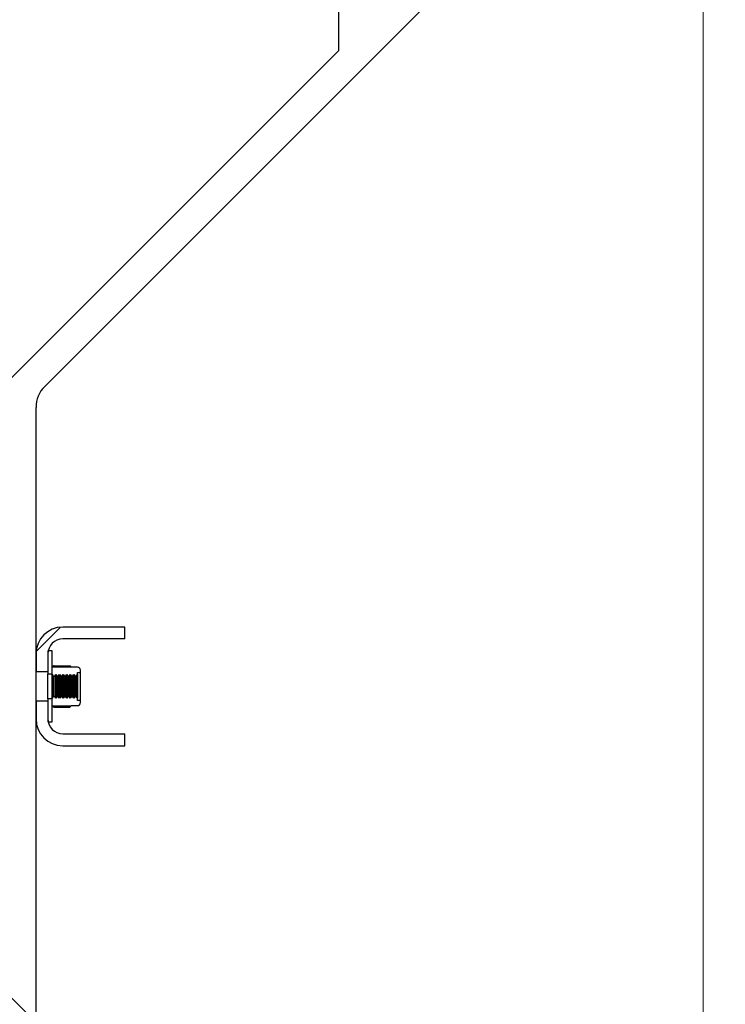
# Model space of a CAD drawing. Units: millimetres. Extents: x 8 to 201, y 4 to 288.
# Drawn here: x 168 to 174, y 237 to 245 of the extents above; entities that cross this region are included whole.
import ezdxf

# ---------------------------------------------------------------- set-up
doc = ezdxf.new("R2010")
doc.units = ezdxf.units.MM
doc.styles.add('SLDTEXTSTYLE2', font='TXT', dxfattribs={"width": 0.75})
doc.dimstyles.new('SLDDIMSTYLE0', dxfattribs={"dimtxt": 2.116667, "dimasz": 2.64, "dimexe": 0, "dimexo": 0.0625, "dimgap": 0.529167, "dimtad": 1, "dimlfac": 40, "dimrnd": 1e-09, "dimzin": 12, "dimdsep": 46, "dimtxsty": 'SLDTEXTSTYLE2', "dimsah": 1, "dimcen": 0.09, "dimadec": 0, "dimazin": 3, "dimtfac": 1, "dimtofl": 0, "dimtmove": 0, "dimatfit": 3, "dimfxl": 0, "dimfrac": 2, "dimtolj": 1, "dimtzin": 12, "dimarcsym": 0})
doc.dimstyles.new('SLDDIMSTYLE1', dxfattribs={"dimtxt": 2.116667, "dimasz": 2.64, "dimexe": 0, "dimexo": 0.0625, "dimgap": 0.529167, "dimtad": 1, "dimdec": 0, "dimlfac": 40, "dimrnd": 1e-09, "dimzin": 12, "dimdsep": 46, "dimtxsty": 'SLDTEXTSTYLE2', "dimsah": 1, "dimcen": 0.09, "dimadec": 0, "dimazin": 3, "dimtfac": 1, "dimtdec": 0, "dimtofl": 0, "dimtmove": 0, "dimatfit": 3, "dimfxl": 0, "dimfrac": 2, "dimtolj": 1, "dimtzin": 12, "dimarcsym": 0})
doc.dimstyles.new('SLDDIMSTYLE2', dxfattribs={"dimtxt": 2.116667, "dimasz": 2.64, "dimexe": 0, "dimexo": 0.0625, "dimgap": 0.529167, "dimtad": 1, "dimlfac": 40, "dimrnd": 1e-09, "dimzin": 12, "dimdsep": 46, "dimtxsty": 'SLDTEXTSTYLE2', "dimsah": 1, "dimcen": 0.09, "dimadec": 0, "dimazin": 3, "dimtfac": 1, "dimtmove": 0, "dimatfit": 0, "dimfxl": 0, "dimfrac": 2, "dimtolj": 1, "dimtzin": 12, "dimarcsym": 0})

# ---------------------------------------------------------------- blocks, each defined once
blk = doc.blocks.new('_D_1')
at = {"color": 7, "linetype": 'Continuous', "lineweight": 0}
for p, q in [((168.6803, 254.8042), (190.3303, 254.8042)), ((189.3303, 223.7109), (189.3303, 254.8042)), ((174.3303, 223.7109), (190.3303, 223.7109))]:
    blk.add_line(p, q, dxfattribs=at)
at = {"color": 7, "linetype": 'Continuous', "lineweight": 18}
for points in [[(189.3303, 254.8042), (188.9223, 252.1642), (189.7383, 252.1642)], [(189.3303, 223.7109), (189.7383, 226.3509), (188.9223, 226.3509)]]:
    blk.add_solid(points, dxfattribs=at)
at = {"color": 7, "linetype": 'Continuous', "lineweight": 18, "char_height": 2.11667, "attachment_point": 1, "rotation": 90, "style": 'SLDTEXTSTYLE2'}
for s, insert in [('1250', (186.6018, 240.8646)), ('min.', (186.6018, 234.3735))]:
    blk.add_mtext(s, dxfattribs=dict(at, insert=insert))
blk = doc.blocks.new('_D_3')
at = {"color": 7, "linetype": 'Continuous', "lineweight": 0}
for p, q in [((180.341, 228.4609), (180.341, 239.1795)), ((174.1803, 228.4609), (181.341, 228.4609)), ((180.341, 223.4609), (180.341, 228.4609)), ((174.1803, 223.4609), (181.341, 223.4609)), ((180.341, 223.4609), (180.341, 218.3809))]:
    blk.add_line(p, q, dxfattribs=at)
at = {"color": 7, "linetype": 'Continuous', "lineweight": 18}
for points in [[(180.341, 228.4609), (180.749, 231.1009), (179.933, 231.1009)], [(180.341, 223.4609), (179.933, 220.8209), (180.749, 220.8209)]]:
    blk.add_solid(points, dxfattribs=at)
at = {"color": 7, "linetype": 'Continuous', "lineweight": 18, "char_height": 2.11667, "attachment_point": 1, "rotation": 90, "style": 'SLDTEXTSTYLE2'}
for s, insert in [('200', (177.6125, 234.4875)), ('%%c', (177.6125, 231.2925))]:
    blk.add_mtext(s, dxfattribs=dict(at, insert=insert))
blk = doc.blocks.new('_D_5')
at = {"color": 7, "linetype": 'Continuous', "lineweight": 0}
for p, q in [((140.0803, 229.7926), (140.0803, 270.642)), ((173.3303, 229.3743), (173.3303, 270.642)), ((140.0803, 269.642), (173.3303, 269.642))]:
    blk.add_line(p, q, dxfattribs=at)
at = {"color": 7, "linetype": 'Continuous', "lineweight": 18}
for points in [[(140.0803, 269.642), (142.7203, 269.234), (142.7203, 270.05)], [(173.3303, 269.642), (170.6903, 270.05), (170.6903, 269.234)]]:
    blk.add_solid(points, dxfattribs=at)
at = {"color": 7, "linetype": 'Continuous', "lineweight": 18, "insert": (152.9084, 272.3706), "char_height": 2.11667, "attachment_point": 1, "style": 'SLDTEXTSTYLE2'}
blk.add_mtext('1330', dxfattribs=at)

msp = doc.modelspace()

# ---------------------------------------------------------------- hatches: boundary and pattern name
at = {"linetype": 'Continuous', "lineweight": 18}
h = msp.add_hatch(dxfattribs=at)
h.set_pattern_fill('DIN 128 Plastic', style=0, pattern_type=2)
h.set_pattern_definition([(45, (0, 0), (-6.7352, 6.7352), []), (135, (0, 0), (-6.7352, -6.7352), [])])
edge = h.paths.add_edge_path(flags=0)
edge.add_line((169.75533, 249.96095), (169.51783, 245.42918))
edge.add_line((169.51783, 245.42918), (168.18033, 245.42918))
edge.add_line((168.18033, 245.42918), (168.18033, 245.17918))
edge.add_line((168.18033, 245.17918), (169.75507, 245.17918))
edge.add_line((169.75507, 245.17918), (170.00542, 249.95615))
edge.add_arc((170.13033, 249.96095), 0.125, 0, 182.19734, ccw=False)
edge.add_line((170.25533, 249.96095), (170.25533, 244.6145))
edge.add_line((170.25533, 244.6145), (167.45533, 241.8145))
edge.add_line((167.45533, 241.8145), (167.45533, 228.46095))
edge.add_arc((167.70533, 228.46095), 0.25, 180, 270)
edge.add_line((167.70533, 228.21095), (173.33033, 228.21095))
edge.add_line((173.33033, 228.21095), (173.33033, 228.37434))
edge.add_line((173.33033, 228.37434), (173.18033, 228.46095))
edge.add_line((173.18033, 228.46095), (167.95533, 228.46095))
edge.add_arc((167.95533, 228.71095), 0.25, 180, 270, ccw=False)
edge.add_line((167.70533, 228.71095), (167.70533, 241.60739))
edge.add_arc((167.95533, 241.60739), 0.25, 135, 180, ccw=False)
edge.add_line((167.77855, 241.78417), (172.42411, 246.42973))
edge.add_arc((171.54022, 247.31361), 1.25, 315, 405)
edge.add_line((172.42411, 248.19749), (170.39549, 250.22611))
edge.add_arc((170.13033, 249.96095), 0.375, 45, 62.181861)
edge.add_arc((170.13033, 249.96095), 0.375, 62.181861, 180)
edge = h.paths.add_edge_path(flags=0)
edge.add_arc((171.54022, 247.31361), 0.625, 0, 360)
h = msp.add_hatch(dxfattribs=at)
h.set_pattern_fill('ANSI37', angle=3e-322, style=0)
edge = h.paths.add_edge_path(flags=0)
edge.add_line((167.93033, 239.65418), (168.45533, 239.65418))
edge.add_line((168.45533, 239.65418), (168.45533, 239.75418))
edge.add_line((168.45533, 239.75418), (167.93033, 239.75418))
edge.add_arc((167.93033, 239.52918), 0.225, 90, 180)
edge.add_line((167.70533, 239.52918), (167.70533, 239.37918))
edge.add_line((167.70533, 239.37918), (167.80533, 239.37918))
edge.add_line((167.80533, 239.37918), (167.80533, 239.52918))
edge.add_arc((167.93033, 239.52918), 0.125, 90, 180, ccw=False)
h = msp.add_hatch(dxfattribs=at)
h.set_pattern_fill('ANSI31', style=0)
h.paths.add_polyline_path([(167.80533, 239.55418), (167.80533, 239.35918), (167.84283, 239.35918), (167.84283, 239.55418)], flags=0)
h = msp.add_hatch(dxfattribs=at)
h.set_pattern_fill('ANSI31', style=0)
edge = h.paths.add_edge_path(flags=0)
edge.add_line((168.03513, 239.33918), (168.04432, 239.33918))
edge.add_line((168.04432, 239.33918), (168.05483, 239.35418))
edge.add_line((168.05483, 239.35418), (168.05483, 239.37203))
edge.add_line((168.05483, 239.37203), (168.08033, 239.37203))
edge.add_line((168.08033, 239.37203), (168.08033, 239.39118))
edge.add_arc((168.05483, 239.39118), 0.0255, 0, 90)
edge.add_line((168.05483, 239.41668), (168.00383, 239.41668))
edge.add_line((168.00383, 239.41668), (168.00275, 239.41854))
edge.add_line((168.00275, 239.41854), (167.8439, 239.41854))
edge.add_line((167.8439, 239.41854), (167.84283, 239.41668))
edge.add_line((167.84283, 239.41668), (167.84283, 239.35418))
edge.add_line((167.84283, 239.35418), (167.84346, 239.35418))
edge.add_line((167.84346, 239.35418), (167.85396, 239.33918))
edge.add_line((167.85396, 239.33918), (167.86315, 239.33918))
edge.add_line((167.86315, 239.33918), (167.87366, 239.35418))
edge.add_line((167.87366, 239.35418), (167.88416, 239.33918))
edge.add_line((167.88416, 239.33918), (167.89335, 239.33918))
edge.add_line((167.89335, 239.33918), (167.90385, 239.35418))
edge.add_line((167.90385, 239.35418), (167.91435, 239.33918))
edge.add_line((167.91435, 239.33918), (167.92354, 239.33918))
edge.add_line((167.92354, 239.33918), (167.93405, 239.35418))
edge.add_line((167.93405, 239.35418), (167.94455, 239.33918))
edge.add_line((167.94455, 239.33918), (167.95374, 239.33918))
edge.add_line((167.95374, 239.33918), (167.96424, 239.35418))
edge.add_line((167.96424, 239.35418), (167.97474, 239.33918))
edge.add_line((167.97474, 239.33918), (167.98393, 239.33918))
edge.add_line((167.98393, 239.33918), (167.99444, 239.35418))
edge.add_line((167.99444, 239.35418), (168.00494, 239.33918))
edge.add_line((168.00494, 239.33918), (168.01413, 239.33918))
edge.add_line((168.01413, 239.33918), (168.02463, 239.35418))
edge.add_line((168.02463, 239.35418), (168.03513, 239.33918))
h = msp.add_hatch(dxfattribs=at)
h.set_pattern_fill('ANSI37', angle=3e-322, style=0)
edge = h.paths.add_edge_path(flags=0)
edge.add_line((167.93033, 238.75418), (168.45533, 238.75418))
edge.add_line((168.45533, 238.75418), (168.45533, 238.85418))
edge.add_line((168.45533, 238.85418), (167.93033, 238.85418))
edge.add_arc((167.93033, 238.97918), 0.125, 180, 270, ccw=False)
edge.add_line((167.80533, 238.97918), (167.80533, 239.12918))
edge.add_line((167.80533, 239.12918), (167.70533, 239.12918))
edge.add_line((167.70533, 239.12918), (167.70533, 238.97918))
edge.add_arc((167.93033, 238.97918), 0.225, 180, 270)
h = msp.add_hatch(dxfattribs=at)
h.set_pattern_fill('ANSI31', style=0)
h.paths.add_polyline_path([(167.84283, 238.95418), (167.84283, 239.14918), (167.80533, 239.14918), (167.80533, 238.95418)], flags=0)
h = msp.add_hatch(dxfattribs=at)
h.set_pattern_fill('ANSI31', style=0)
edge = h.paths.add_edge_path(flags=0)
edge.add_line((168.05483, 239.13632), (168.05483, 239.15418))
edge.add_line((168.05483, 239.15418), (168.04432, 239.16918))
edge.add_line((168.04432, 239.16918), (168.03513, 239.16918))
edge.add_line((168.03513, 239.16918), (168.02463, 239.15418))
edge.add_line((168.02463, 239.15418), (168.01413, 239.16918))
edge.add_line((168.01413, 239.16918), (168.00494, 239.16918))
edge.add_line((168.00494, 239.16918), (167.99444, 239.15418))
edge.add_line((167.99444, 239.15418), (167.98393, 239.16918))
edge.add_line((167.98393, 239.16918), (167.97474, 239.16918))
edge.add_line((167.97474, 239.16918), (167.96424, 239.15418))
edge.add_line((167.96424, 239.15418), (167.95374, 239.16918))
edge.add_line((167.95374, 239.16918), (167.94455, 239.16918))
edge.add_line((167.94455, 239.16918), (167.93405, 239.15418))
edge.add_line((167.93405, 239.15418), (167.92354, 239.16918))
edge.add_line((167.92354, 239.16918), (167.91435, 239.16918))
edge.add_line((167.91435, 239.16918), (167.90385, 239.15418))
edge.add_line((167.90385, 239.15418), (167.89335, 239.16918))
edge.add_line((167.89335, 239.16918), (167.88416, 239.16918))
edge.add_line((167.88416, 239.16918), (167.87366, 239.15418))
edge.add_line((167.87366, 239.15418), (167.86315, 239.16918))
edge.add_line((167.86315, 239.16918), (167.85396, 239.16918))
edge.add_line((167.85396, 239.16918), (167.84346, 239.15418))
edge.add_line((167.84346, 239.15418), (167.84283, 239.15418))
edge.add_line((167.84283, 239.15418), (167.84283, 239.09168))
edge.add_line((167.84283, 239.09168), (167.8439, 239.08981))
edge.add_line((167.8439, 239.08981), (168.00275, 239.08981))
edge.add_line((168.00275, 239.08981), (168.00383, 239.09168))
edge.add_line((168.00383, 239.09168), (168.05483, 239.09168))
edge.add_arc((168.05483, 239.11718), 0.0255, 270, 360)
edge.add_line((168.08033, 239.11718), (168.08033, 239.13632))
edge.add_line((168.08033, 239.13632), (168.05483, 239.13632))

# ---------------------------------------------------------------- linework, layer by layer
at = {"color": 7, "linetype": 'Continuous', "lineweight": 25}
for p, q in [((170.25533, 249.96095), (170.25533, 244.6145)), ((167.77855, 241.78417), (172.42411, 246.42973)), ((167.45533, 241.8145), (170.25533, 244.6145)), ((167.70533, 228.71095), (167.70533, 241.60739)), ((168.45533, 239.75418), (167.93033, 239.75418)), ((168.45533, 239.65418), (168.45533, 239.75418)), ((168.45533, 239.65418), (167.93033, 239.65418)), ((167.70533, 239.52918), (167.70533, 239.37918)), ((167.84283, 239.55418), (167.80533, 239.55418)), ((167.80533, 239.55418), (167.80533, 239.35918)), ((167.80533, 239.52918), (167.80533, 239.37918)), ((167.84283, 239.35918), (167.84283, 239.55418)), ((167.85514, 239.41854), (167.85734, 239.42892)), ((167.85734, 239.42892), (167.98931, 239.42892)), ((167.99151, 239.41854), (167.98931, 239.42892)), ((167.70533, 239.37918), (167.80533, 239.37918)), ((167.80533, 239.35918), (167.84283, 239.35918)), ((167.80533, 239.14918), (167.80533, 239.35918)), ((167.8439, 239.41854), (167.84283, 239.41668)), ((167.84283, 239.35418), (167.84283, 239.41668)), ((167.84346, 239.35418), (167.84283, 239.35418)), ((167.84283, 239.15418), (167.84283, 239.35418)), ((167.84346, 239.15418), (167.84346, 239.35418)), ((167.85396, 239.33918), (167.84346, 239.35418)), ((167.8439, 239.41854), (168.00275, 239.41854)), ((167.86315, 239.33918), (167.87366, 239.35418)), ((167.87366, 239.35418), (167.87366, 239.15418)), ((167.87366, 239.35418), (167.88416, 239.33918)), ((167.89335, 239.33918), (167.90385, 239.35418)), ((167.90385, 239.35418), (167.90385, 239.15418)), ((167.90385, 239.35418), (167.91435, 239.33918)), ((167.92354, 239.33918), (167.93405, 239.35418)), ((167.93405, 239.35418), (167.93405, 239.15418)), ((167.93405, 239.35418), (167.94455, 239.33918)), ((167.95374, 239.33918), (167.96424, 239.35418)), ((167.96424, 239.35418), (167.96424, 239.15418)), ((167.96424, 239.35418), (167.97474, 239.33918)), ((167.98393, 239.33918), (167.99444, 239.35418)), ((167.99444, 239.35418), (167.99444, 239.15418)), ((167.99444, 239.35418), (168.00494, 239.33918)), ((168.00275, 239.41854), (168.00383, 239.41668)), ((168.05483, 239.41668), (168.00383, 239.41668)), ((168.01413, 239.33918), (168.02463, 239.35418)), ((168.02463, 239.35418), (168.02463, 239.15418)), ((168.02463, 239.35418), (168.03513, 239.33918)), ((168.04432, 239.33918), (168.05483, 239.35418)), ((168.05483, 239.37203), (168.08033, 239.37203)), ((168.05483, 239.35418), (168.05483, 239.37203)), ((168.05483, 239.35418), (168.05483, 239.15418)), ((168.08033, 239.37203), (168.08033, 239.39118)), ((168.08033, 239.13632), (168.08033, 239.37203)), ((167.85396, 239.16918), (167.85396, 239.33918)), ((167.85396, 239.33918), (167.86315, 239.33918)), ((167.86315, 239.33918), (167.86315, 239.16918)), ((167.88416, 239.33918), (167.88416, 239.16918)), ((167.88416, 239.33918), (167.89335, 239.33918)), ((167.89335, 239.33918), (167.89335, 239.16918)), ((167.91435, 239.33918), (167.91435, 239.16918)), ((167.91435, 239.33918), (167.92354, 239.33918)), ((167.92354, 239.33918), (167.92354, 239.16918)), ((167.94455, 239.33918), (167.94455, 239.16918)), ((167.94455, 239.33918), (167.95374, 239.33918)), ((167.95374, 239.33918), (167.95374, 239.16918)), ((167.97474, 239.33918), (167.97474, 239.16918)), ((167.97474, 239.33918), (167.98393, 239.33918)), ((167.98393, 239.33918), (167.98393, 239.16918)), ((168.00494, 239.33918), (168.00494, 239.16918)), ((168.00494, 239.33918), (168.01413, 239.33918)), ((168.01413, 239.33918), (168.01413, 239.16918)), ((168.03513, 239.33918), (168.03513, 239.16918)), ((168.03513, 239.33918), (168.04432, 239.33918)), ((168.04432, 239.33918), (168.04432, 239.16918)), ((167.70533, 239.12918), (167.70533, 238.97918)), ((167.80533, 239.12918), (167.70533, 239.12918)), ((167.84283, 239.14918), (167.80533, 239.14918)), ((167.80533, 239.14918), (167.80533, 238.95418)), ((167.80533, 239.12918), (167.80533, 238.97918)), ((167.84283, 239.15418), (167.84346, 239.15418)), ((167.84283, 239.09168), (167.84283, 239.15418)), ((167.84283, 238.95418), (167.84283, 239.14918)), ((167.84346, 239.15418), (167.85396, 239.16918)), ((167.86315, 239.16918), (167.85396, 239.16918)), ((167.87366, 239.15418), (167.86315, 239.16918)), ((167.88416, 239.16918), (167.87366, 239.15418)), ((167.89335, 239.16918), (167.88416, 239.16918)), ((167.90385, 239.15418), (167.89335, 239.16918)), ((167.91435, 239.16918), (167.90385, 239.15418)), ((167.92354, 239.16918), (167.91435, 239.16918)), ((167.93405, 239.15418), (167.92354, 239.16918)), ((167.94455, 239.16918), (167.93405, 239.15418)), ((167.95374, 239.16918), (167.94455, 239.16918)), ((167.96424, 239.15418), (167.95374, 239.16918)), ((167.97474, 239.16918), (167.96424, 239.15418)), ((167.98393, 239.16918), (167.97474, 239.16918)), ((167.99444, 239.15418), (167.98393, 239.16918)), ((168.00494, 239.16918), (167.99444, 239.15418)), ((168.01413, 239.16918), (168.00494, 239.16918)), ((168.02463, 239.15418), (168.01413, 239.16918)), ((168.03513, 239.16918), (168.02463, 239.15418)), ((168.04432, 239.16918), (168.03513, 239.16918)), ((168.05483, 239.15418), (168.04432, 239.16918)), ((168.05483, 239.13632), (168.05483, 239.15418)), ((168.08033, 239.13632), (168.05483, 239.13632)), ((168.08033, 239.11718), (168.08033, 239.13632)), ((167.84283, 239.09168), (167.8439, 239.08981)), ((167.8439, 239.08981), (168.00275, 239.08981)), ((167.85734, 239.07943), (167.98931, 239.07943)), ((168.00383, 239.09168), (168.00275, 239.08981)), ((168.00383, 239.09168), (168.05483, 239.09168)), ((167.80533, 238.95418), (167.84283, 238.95418)), ((167.93033, 238.85418), (168.45533, 238.85418)), ((168.45533, 238.75418), (168.45533, 238.85418)), ((167.93033, 238.75418), (168.45533, 238.75418))]:
    msp.add_line(p, q, dxfattribs=at)
for centre, radius, start, end in [((167.95533, 241.60739), 0.25, 135, 180), ((167.93033, 239.52918), 0.225, 90, 180), ((167.93033, 239.52918), 0.125, 90, 180), ((168.05483, 239.39118), 0.0255, 0, 90), ((168.05483, 239.11718), 0.0255, 270, 0), ((167.93033, 238.97918), 0.225, 180, 270), ((167.93033, 238.97918), 0.125, 180, 270)]:
    msp.add_arc(centre, radius, start, end, dxfattribs=at)
for points, knots in [([(167.85734, 239.42892), (167.8551, 239.42774), (167.84866, 239.42434), (167.84689, 239.42081), (167.84574, 239.41851)], [0, 0, 0, 0, 0.3476095, 1, 1, 1, 1]), ([(167.98931, 239.42892), (167.99155, 239.42774), (167.99803, 239.42432), (167.9998, 239.42077), (168.00096, 239.41845)], [0, 0, 0, 0, 0.3456208, 1, 1, 1, 1]), ([(167.8439, 239.08981), (167.84393, 239.08977), (167.84597, 239.08626), (167.85169, 239.08282), (167.85734, 239.07943)], [0, 0, 0, 0, 0.0120723, 1, 1, 1, 1]), ([(168.00275, 239.08981), (168.00272, 239.08977), (168.00068, 239.08626), (167.99496, 239.08282), (167.98931, 239.07943)], [0, 0, 0, 0, 0.0120723, 1, 1, 1, 1])]:
    msp.add_open_spline(points, degree=3, knots=knots, dxfattribs=at)

# ---------------------------------------------------------------- dimensions: what is measured, and where the dimension line sits
at = {"color": 7, "linetype": 'Continuous', "lineweight": 18}
dim = msp.add_linear_dim(base=(173.33033, 269.64202), p1=(140.08033, 228.79257), p2=(173.33033, 228.37434), dimstyle='SLDDIMSTYLE0', dxfattribs=at)
dim.commit()
dim.dimension.update_dxf_attribs({"geometry": '_D_5', "text_midpoint": (156.03641, 269.64202), "dimtype": 160})
for base, p1, p2, text, dimstyle, picture, middle in [((189.33033, 254.80418), (173.33033, 223.71095), (167.68033, 254.80418), 'min. <>', 'SLDDIMSTYLE1', '_D_1', (189.33033, 240.747)), ((180.34098, 228.46095), (173.18033, 223.46095), (173.18033, 228.46095), '%%c<>', 'SLDDIMSTYLE2', '_D_3', (180.34098, 235.23599))]:
    dim = msp.add_linear_dim(base=base, p1=p1, p2=p2, angle=90, text=text, dimstyle=dimstyle, dxfattribs=at)
    dim.commit()
    dim.dimension.update_dxf_attribs({"geometry": picture, "text_midpoint": middle, "dimtype": 160})

doc.saveas('drawing.dxf')
